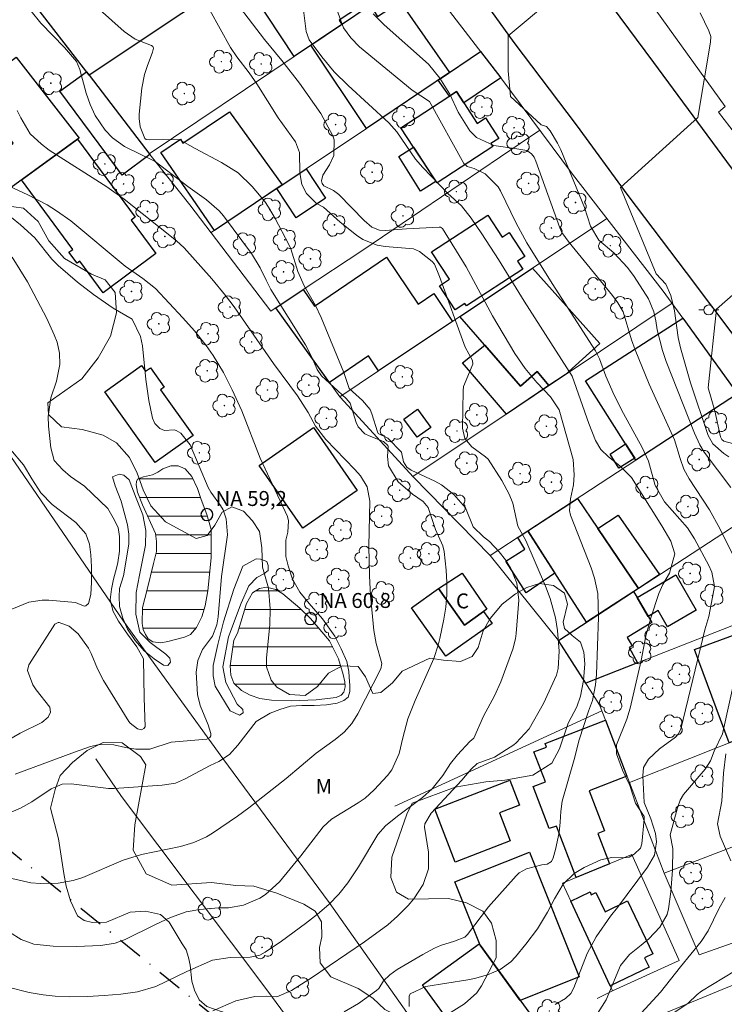
# Model space of a CAD drawing. Units: metres. Extents: x 289378 to 289894, y 1671025 to 1671589.
# Drawn here: x 289423 to 289494, y 1671307 to 1671406 of the extents above; entities that cross this region are included whole.
import ezdxf

# ---------------------------------------------------------------- set-up
doc = ezdxf.new("R2010")
doc.units = ezdxf.units.M
doc.header["$MEASUREMENT"] = 0
doc.linetypes.add('MUNICIPAL', pattern=[0.5, 0.25, -0.125, 0, -0.125])
for name, color, linetype, lineweight, true_color in [('Arvores_Isoladas', 7, 'Continuous', 18, 0x00ff33), ('Curvas_Intermediarias', 7, 'Continuous', 9, 0x783c14), ('Curvas_Mestras', 7, 'Continuous', 20, 0x783c14), ('Topon_Vegetacao', 7, 'Continuous', 9, 0x00ff33), ('Vegetacao', 7, 'Orla8', 9, 0x00ff33)]:
    doc.layers.add(name, color=color, linetype=linetype, lineweight=lineweight, true_color=true_color)
for name, color, linetype, lineweight in [('Barragem', 252, 'Continuous', 18), ('Edificacoes', 7, 'Continuous', 30), ('Limite_Municipal', 7, 'MUNICIPAL', 30), ('Muro_Grade', 8, 'Continuous', 20), ('Pavimentacao_Asfaltica_Mfio', 10, 'Continuous', 30), ('Poste', 7, 'Continuous', 9), ('Pto_Nivel_Agua', 5, 'Continuous', 9), ('Represas', 5, 'Continuous', 18), ('Topon_Fundacao_Const_Ruinas', 7, 'Continuous', 9), ('Topon_Pto_Nivel_Agua', 5, 'Continuous', 9)]:
    doc.layers.add(name, color=color, linetype=linetype, lineweight=lineweight)
doc.styles.add('Arial', font='arial.ttf', dxfattribs={"height": 1.5})
doc.styles.get("Standard").update_dxf_attribs({"font": 'arial.ttf'})
doc.linetypes.add('Orla8', pattern='A,6,-0.5,["V",Standard,S=1,R=0,X=-0.5,Y=-1],-0.5,6,-0.5,["V",Standard,S=1,R=0,X=-0.5,Y=-1],-0.5', length=14)

# ---------------------------------------------------------------- blocks, each defined once
blk = doc.blocks.new('CotasNa')
at = {"layer": 'Pto_Nivel_Agua', "lineweight": -3}
blk.add_lwpolyline([(0, 0.6, 1), (0, -0.6, 1)], format="xyb", close=True, dxfattribs=at)
blk = doc.blocks.new('Arvore')
at = {"layer": 'Arvores_Isoladas'}
blk.add_lwpolyline([(-0.718, 0.493, 0.872324), (-0.722, -0.551, 0.862983), (0.284, -0.827, 0.900105), (0.89, 0.029, 0.863155), (0.262, 0.861, 0.882486)], format="xyb", close=True, dxfattribs=at)
blk.add_circle((0, 0), 0.0286, dxfattribs=at)
blk = doc.blocks.new('Poste')
at = {"layer": 'Poste'}
for points in [[(-0.5, 0), (-1, 0)], [(0.5, 0), (1, 0)]]:
    blk.add_lwpolyline(points, dxfattribs=at)
blk.add_lwpolyline([(0, 0.5, 1), (0, -0.5, 1)], format="xyb", close=True, dxfattribs=at)

msp = doc.modelspace()

# ---------------------------------------------------------------- hatches: boundary and pattern name
at = {"layer": 'Represas'}
h = msp.add_hatch(dxfattribs=at)
h.set_pattern_fill('LINE', color=256, scale=15, style=0)
h.paths.add_polyline_path([(289441.095, 1671357.932), (289441.677, 1671356.409), (289442.106, 1671354.933), (289442.093, 1671352.059), (289441.766, 1671348.775), (289441.485, 1671347.267), (289441.172, 1671346.152), (289440.639, 1671345.067), (289440.027, 1671344.36), (289439.43, 1671344.108), (289437.75, 1671343.666), (289437.059, 1671343.556), (289436.258, 1671343.634), (289435.786, 1671343.947), (289435.503, 1671344.371), (289435.267, 1671344.889), (289435.188, 1671345.486), (289435.218, 1671347.073), (289435.687, 1671348.895), (289436.329, 1671351.503), (289436.626, 1671352.697), (289436.625, 1671353.718), (289436.514, 1671354.519), (289435.205, 1671357.393), (289434.701, 1671358.68), (289434.59, 1671359.387), (289434.621, 1671359.748), (289434.716, 1671359.968), (289434.935, 1671360.079), (289435.297, 1671360.205), (289436.207, 1671360.41), (289436.757, 1671360.677), (289437.244, 1671361.023), (289438.06, 1671361.291), (289438.798, 1671361.292), (289439.49, 1671360.994), (289440.166, 1671360.225), (289440.717, 1671359.032)])
h = msp.add_hatch(dxfattribs=at)
h.set_pattern_fill('LINE', color=256, scale=15, style=0)
h.paths.add_polyline_path([(289454.87, 1671341.933), (289455.358, 1671340.362), (289455.5, 1671339.608), (289455.532, 1671339.121), (289455.423, 1671338.587), (289455.14, 1671338.273), (289454.638, 1671338.052), (289452.643, 1671337.831), (289450.114, 1671337.703), (289448.151, 1671337.795), (289446.988, 1671337.935), (289446.03, 1671338.28), (289445.15, 1671338.766), (289444.364, 1671339.504), (289444.08, 1671340.289), (289444.016, 1671341.231), (289444.375, 1671343.808), (289444.752, 1671344.515), (289445.66, 1671347.5), (289446.24, 1671348.553), (289446.946, 1671348.994), (289447.638, 1671349.12), (289448.58, 1671348.901), (289449.303, 1671348.462), (289450.982, 1671347.034), (289452.073, 1671345.973), (289453.988, 1671343.754)])

# ---------------------------------------------------------------- linework, layer by layer
at = {"layer": 'Barragem', "flags": 128}
for points in [[(289434.572, 1671348.58), (289434.543, 1671346.412), (289434.953, 1671344.622), (289435.991, 1671343.586), (289437.562, 1671342.394), (289437.971, 1671341.986), (289438.034, 1671341.609), (289437.752, 1671341.263), (289437.312, 1671341.294), (289436.369, 1671341.922), (289435.363, 1671342.737), (289434.482, 1671343.773), (289433.696, 1671344.904), (289433.255, 1671346.003), (289432.908, 1671347.196), (289432.876, 1671348.202), (289432.907, 1671348.987), (289433.314, 1671350.275), (289433.845, 1671353.449), (289433.844, 1671354.454), (289433.718, 1671355.396), (289433.087, 1671357.752), (289432.457, 1671359.291), (289432.205, 1671360.202), (289432.865, 1671360.485), (289433.336, 1671360.36), (289433.871, 1671359.889), (289434.563, 1671358.068), (289435.256, 1671356.372), (289435.54, 1671354.801), (289435.51, 1671353.356), (289434.916, 1671350.34)], [(289445.107, 1671347.534), (289443.853, 1671344.14), (289443.259, 1671341.124), (289443.575, 1671339.553), (289444.708, 1671337.387), (289445.274, 1671336.853), (289445.306, 1671336.508), (289444.96, 1671336.287), (289444.017, 1671336.726), (289442.507, 1671339.175), (289442.286, 1671340.212), (289442.317, 1671341.28), (289442.755, 1671343.385), (289443.349, 1671345.648), (289444.383, 1671348.916), (289445.279, 1671351.223), (289446.611, 1671351.965), (289447.051, 1671351.934), (289447.679, 1671351.715), (289447.837, 1671351.307), (289447.837, 1671350.804), (289447.397, 1671350.458), (289446.675, 1671350.112), (289445.891, 1671349.263)]]:
    msp.add_lwpolyline(points, close=True, dxfattribs=at)
at = {"layer": 'Curvas_Intermediarias', "flags": 128}
for points, elevation in [([(289421.718, 1671308.969), (289423.85, 1671308.447), (289425.261, 1671308.199), (289426.443, 1671308.066), (289427.887, 1671307.994), (289429.707, 1671308.037), (289431.377, 1671308.122), (289433.043, 1671308.28), (289434.699, 1671308.51), (289436.553, 1671309.029), (289439.676, 1671310.543), (289442.234, 1671311.671), (289444.015, 1671311.948), (289446.023, 1671311.971), (289446.996, 1671312.195), (289447.525, 1671312.492), (289449.145, 1671313.606), (289451.575, 1671315.363), (289452.785, 1671316.3), (289453.894, 1671317.256), (289454.908, 1671318.312), (289455.823, 1671319.456), (289456.871, 1671321.065), (289458.825, 1671324.283), (289459.583, 1671325.165), (289460.791, 1671326.155), (289463.321, 1671328.012), (289464.284, 1671328.867), (289465.361, 1671330.237), (289466.125, 1671331.413), (289466.801, 1671332.299), (289468.057, 1671333.648), (289468.439, 1671333.974), (289469.414, 1671336.168), (289470.524, 1671338.215), (289471.164, 1671339.625), (289472.382, 1671342.911), (289472.637, 1671343.94), (289472.712, 1671344.465), (289472.971, 1671347.818), (289472.758, 1671349.523), (289472.162, 1671350.994), (289471.637, 1671351.879), (289471.004, 1671352.69), (289470.024, 1671353.701), (289469.433, 1671354.167), (289468.375, 1671355.182), (289467.609, 1671357.075), (289466.436, 1671358.435), (289465.221, 1671359.384), (289464.538, 1671359.762), (289462.168, 1671360.879), (289461.721, 1671361.189), (289461.41, 1671361.697), (289461.203, 1671362.677), (289459.815, 1671364.094), (289458.871, 1671364.54), (289458.777, 1671364.705), (289458.238, 1671366.522), (289458.044, 1671366.96), (289457.29, 1671367.875), (289455.964, 1671369.057), (289455.4, 1671370.679), (289453.128, 1671376.204), (289452.572, 1671377.413), (289451.435, 1671379.371), (289450.789, 1671380.828), (289450.081, 1671383.082), (289449.886, 1671383.531), (289448.514, 1671386.144), (289447.854, 1671387.287), (289447.484, 1671387.832), (289446.207, 1671389.349), (289444.794, 1671390.705), (289443.153, 1671391.774), (289440.5, 1671393.168), (289438.891, 1671394.074), (289435.889, 1671394.033), (289435.583, 1671394.083), (289435.458, 1671394.16), (289434.99, 1671395.341), (289434.871, 1671396.17), (289434.88, 1671396.595), (289435.133, 1671399.225), (289435.427, 1671400.585), (289435.689, 1671401.407), (289436.228, 1671402.826), (289436.303, 1671403.226), (289436.249, 1671403.395), (289436.106, 1671403.5), (289434.466, 1671404.134), (289433.371, 1671404.919), (289428.133, 1671409.627)], 64), ([(289455.459, 1671306.504), (289456.888, 1671307.331), (289458.688, 1671308.631), (289458.93, 1671308.85), (289459.389, 1671309.606), (289460.044, 1671310.217), (289460.773, 1671310.736), (289463.341, 1671312.268), (289464.508, 1671312.898), (289465.117, 1671313.159), (289466.499, 1671313.576), (289467.556, 1671314.007), (289467.829, 1671314.265), (289469.935, 1671317.051), (289472.715, 1671320.16), (289473.016, 1671320.448), (289473.733, 1671320.869), (289475.273, 1671321.258), (289475.822, 1671321.334), (289476.233, 1671321.58), (289476.408, 1671321.963), (289476.642, 1671322.801), (289477.003, 1671324.485), (289477.123, 1671325.537), (289477.17, 1671326.597), (289477.325, 1671327.64), (289478.521, 1671331.819), (289479.017, 1671333.807), (289479.96, 1671336.683), (289480.371, 1671337.765), (289480.649, 1671339.324), (289480.758, 1671340.375), (289480.959, 1671346.114), (289480.885, 1671348.495), (289480.575, 1671350.033), (289480.217, 1671351.055), (289478.155, 1671356.346), (289478.064, 1671356.808), (289478.147, 1671357.99), (289478.445, 1671359.415), (289478.523, 1671360.417), (289478.409, 1671361.927), (289477.007, 1671366.933), (289476.145, 1671368.238), (289474.791, 1671369.686), (289473.617, 1671371.089), (289472.58, 1671372.598), (289470.319, 1671376.354), (289467.677, 1671381.283), (289465.324, 1671385.125), (289465.095, 1671385.255), (289464.963, 1671385.267), (289461.688, 1671385.103), (289459.576, 1671384.942), (289458.978, 1671384.953), (289458.206, 1671385.26), (289457.436, 1671385.928), (289454.921, 1671388.551), (289454.377, 1671388.952), (289453.402, 1671389.432), (289453.237, 1671389.65), (289453.168, 1671389.915), (289453.293, 1671390.472), (289453.974, 1671391.533), (289454.422, 1671392.456), (289454.459, 1671394.044), (289454.302, 1671394.439), (289453.09, 1671396.662), (289450.96, 1671399.721), (289449.201, 1671401.991), (289447.466, 1671404.114), (289443.42, 1671409.439)], 66), ([(289421.863, 1671314.49), (289423.037, 1671313.744), (289424.321, 1671313.293), (289426.238, 1671313.091), (289428.545, 1671313.049), (289431.028, 1671313.166), (289432.459, 1671313.397), (289433.484, 1671313.753), (289436.519, 1671315.258), (289438.035, 1671315.954), (289439.588, 1671316.526), (289440.948, 1671316.782), (289442.843, 1671316.924), (289443.851, 1671316.947), (289445.332, 1671317.199), (289446.981, 1671317.903), (289447.555, 1671318.288), (289448.954, 1671319.542), (289451.099, 1671322.169), (289453.325, 1671325.082), (289454.189, 1671325.843), (289456.863, 1671327.462), (289457.536, 1671327.948), (289458.463, 1671328.774), (289459.779, 1671330.222), (289460.22, 1671330.788), (289460.959, 1671332.418), (289461.323, 1671333.997), (289461.847, 1671335.903), (289462.554, 1671337.748), (289464.441, 1671341.978), (289464.881, 1671343.307), (289465.047, 1671343.989), (289465.442, 1671345.908), (289465.636, 1671347.132), (289465.753, 1671348.359), (289465.757, 1671349.592), (289465.684, 1671350.829), (289465.487, 1671352.706), (289465.359, 1671353.286), (289464.599, 1671354.916), (289463.882, 1671357.121), (289463.357, 1671357.727), (289462.307, 1671358.474), (289460.871, 1671359.688), (289459.907, 1671361.318), (289459.804, 1671362.254), (289459.85, 1671363.287), (289459.819, 1671363.362), (289459.406, 1671363.734), (289457.966, 1671364.303), (289457.533, 1671364.529), (289456.861, 1671365.228), (289456.663, 1671365.673), (289456.045, 1671367.595), (289455.651, 1671368.055), (289453.167, 1671370.353), (289452.742, 1671370.969), (289452.159, 1671372.296), (289451.557, 1671373.467), (289448.1, 1671379.025), (289447.605, 1671379.934), (289447.026, 1671381.181), (289446.164, 1671382.625), (289443.33, 1671386.398), (289442.893, 1671386.909), (289441.631, 1671388.01), (289439.771, 1671389.332), (289436.481, 1671391.872), (289433.399, 1671393.355), (289432.207, 1671394.241), (289431.472, 1671395.007), (289430.462, 1671396.487), (289429.972, 1671397.586), (289429.573, 1671398.724), (289428.912, 1671401.08), (289428.583, 1671401.89), (289427.372, 1671403.301), (289425.018, 1671405.73), (289424.034, 1671406.963)], 63), ([(289461.98, 1671307.034), (289461.959, 1671308.078), (289462.068, 1671308.293), (289463.638, 1671309.028), (289467.853, 1671309.71), (289468.524, 1671309.839), (289469.838, 1671310.204), (289471.086, 1671310.738), (289472.158, 1671311.526), (289472.625, 1671312.014), (289473.674, 1671313.288), (289474.831, 1671314.842), (289475.832, 1671316.502), (289476.558, 1671317.843), (289477.432, 1671319.311), (289478.516, 1671320.395), (289479.512, 1671320.98), (289481.187, 1671321.74), (289482.298, 1671321.987), (289483.485, 1671321.959), (289484.053, 1671322.036), (289484.552, 1671322.318), (289485.183, 1671322.92), (289485.321, 1671323.378), (289485.56, 1671325.83), (289485.529, 1671326.099), (289484.691, 1671327.457), (289484.102, 1671329.219), (289483.378, 1671330.742), (289482.786, 1671332.392), (289482.777, 1671333.314), (289483.814, 1671335.871), (289484.133, 1671336.967), (289485.255, 1671341.752), (289485.727, 1671344.234), (289486.208, 1671346.063), (289487.005, 1671348.496), (289487.421, 1671349.397), (289488.08, 1671350.547), (289488.606, 1671352.465), (289488.215, 1671353.746), (289487.334, 1671355.274), (289484.267, 1671360.143), (289483.101, 1671361.31), (289481.971, 1671362.206), (289481.194, 1671362.941), (289480.65, 1671363.856), (289479.999, 1671365.567), (289478.328, 1671370.295), (289473.49, 1671377.834), (289470.945, 1671382.02), (289469.273, 1671384.603), (289468.185, 1671386.162), (289467.227, 1671387.393), (289465.85, 1671388.631), (289463.34, 1671391.248), (289462.59, 1671392.1), (289460.715, 1671394.821), (289459.93, 1671395.747), (289455.831, 1671399.499), (289454.454, 1671400.869), (289453.213, 1671402.362), (289451.95, 1671404.073), (289451.635, 1671404.924), (289451.326, 1671407.313)], 67), ([(289476.617, 1671307.218), (289477.662, 1671307.828), (289478.195, 1671308.327), (289478.475, 1671308.899), (289479.819, 1671312.341), (289480.725, 1671314.027), (289482.169, 1671316.096), (289482.862, 1671316.959), (289485.887, 1671321.018), (289486.586, 1671322.222), (289486.798, 1671323.564), (289486.69, 1671324.407), (289486.22, 1671325.866), (289485.561, 1671327.497), (289485.42, 1671330.174), (289485.488, 1671331.037), (289485.981, 1671331.854), (289487.085, 1671332.902), (289488.673, 1671334.085), (289488.966, 1671334.38), (289489.208, 1671334.865), (289491.634, 1671344.858), (289492.02, 1671346.178), (289492.551, 1671348.824), (289492.593, 1671349.189), (289492.331, 1671350.618), (289492.035, 1671351.301), (289490.598, 1671353.966), (289489.886, 1671355.093), (289487.575, 1671357.679), (289486.662, 1671359.345), (289485.985, 1671361.792), (289485.343, 1671363.134), (289483.459, 1671366.562), (289482.522, 1671368.408), (289481.714, 1671370.313), (289481.048, 1671372.042), (289480.677, 1671372.84), (289476.308, 1671379.613), (289473.785, 1671383.703), (289472.699, 1671385.677), (289471.135, 1671388.899), (289470.887, 1671389.328), (289469.578, 1671390.633), (289468.484, 1671391.142), (289467.793, 1671391.355), (289467.459, 1671391.648), (289463.994, 1671397.89), (289462.278, 1671399.015), (289456.997, 1671403.353), (289456.117, 1671404.26), (289455.372, 1671405.274), (289454.724, 1671407.128)], 68), ([(289494.855, 1671351.58), (289493.126, 1671355.006), (289492.087, 1671356.885), (289490.06, 1671360.005), (289489.539, 1671360.962), (289489.162, 1671362.057), (289488.604, 1671363.927), (289486.039, 1671369.504), (289484.628, 1671372.965), (289484.267, 1671373.956), (289483.434, 1671376.761), (289482.915, 1671377.676), (289482.361, 1671378.419), (289478.011, 1671383.735), (289477.276, 1671384.724), (289477.074, 1671385.185), (289474.667, 1671391.907), (289474.494, 1671392.279), (289474.257, 1671392.614), (289473.772, 1671392.947), (289472.785, 1671393.133), (289470.451, 1671393.448), (289468.725, 1671394.254), (289468.057, 1671394.925), (289466.897, 1671396.818), (289466.04, 1671398.617), (289465.044, 1671400.227), (289463.894, 1671401.614), (289459.473, 1671405.569), (289458.358, 1671406.666)], 69), ([(289494.051, 1671362.208), (289493.554, 1671362.549), (289492.435, 1671363.5), (289491.975, 1671364.345), (289490.2, 1671369.631), (289489.186, 1671373.147), (289488.949, 1671374.195), (289488.601, 1671376.861), (289488.228, 1671378.391), (289487.722, 1671379.539), (289486.762, 1671380.586), (289483.173, 1671389.232), (289490.915, 1671396.27), (289492.185, 1671403.826), (289492.231, 1671404.414), (289492.036, 1671404.988), (289491.161, 1671406.789)], 71), ([(289422.094, 1671319.877), (289423.997, 1671319.454), (289424.968, 1671319.38), (289426.739, 1671319.398), (289428.271, 1671319.677), (289429.235, 1671319.998), (289433.28, 1671321.737), (289435.102, 1671322.288), (289439.01, 1671323.098), (289440.361, 1671323.489), (289441.626, 1671324.069), (289442.225, 1671324.433), (289444.74, 1671326.149), (289445.877, 1671326.985), (289449.635, 1671329.937), (289452.623, 1671332.451), (289454.552, 1671333.825), (289455.437, 1671334.583), (289456.211, 1671335.44), (289456.824, 1671336.419), (289459.129, 1671340.927), (289459.228, 1671341.456), (289458.659, 1671343.475), (289458.407, 1671344.772), (289458.103, 1671348.28), (289457.977, 1671350.269), (289457.911, 1671353.26), (289458.015, 1671357.763), (289457.766, 1671359.211), (289457.097, 1671360.307), (289456.521, 1671360.948), (289453.592, 1671363.942), (289452.567, 1671365.288), (289451.833, 1671366.66), (289450.752, 1671368.329), (289448.346, 1671371.584), (289444.4, 1671377.259), (289443.534, 1671378.416), (289442.162, 1671380.095), (289439.392, 1671383.188), (289438.621, 1671383.901), (289433.368, 1671388.062), (289431.625, 1671389.303), (289425.854, 1671393.008), (289425.082, 1671393.607), (289423.95, 1671394.651), (289422.997, 1671396.246), (289422.621, 1671396.976)], 62), ([(289421.817, 1671326.426), (289422.979, 1671326.94), (289424.098, 1671327.574), (289426.064, 1671328.897), (289427.154, 1671329.351), (289428.063, 1671329.385), (289431.81, 1671328.924), (289432.383, 1671328.924), (289437.191, 1671329.245), (289438.534, 1671329.461), (289439.419, 1671329.844), (289442.017, 1671331.219), (289442.885, 1671331.632), (289443.928, 1671332.344), (289444.791, 1671333.265), (289446.609, 1671335.633), (289448.022, 1671336.482), (289448.995, 1671336.86), (289450.063, 1671337.175), (289451.194, 1671337.239), (289452.451, 1671337.24), (289453.66, 1671337.32), (289454.728, 1671337.494), (289455.403, 1671337.761), (289455.843, 1671338.092), (289456.015, 1671338.642), (289456.015, 1671339.254), (289455.935, 1671340.087), (289455.919, 1671340.652), (289455.698, 1671341.673), (289455.147, 1671342.929), (289454.502, 1671344.201), (289453.275, 1671345.959), (289451.923, 1671347.481), (289450.995, 1671348.627), (289450.255, 1671349.915), (289449.814, 1671351.265), (289449.594, 1671352.207), (289449.592, 1671353.835), (289449.801, 1671354.636), (289449.876, 1671355.771), (289449.762, 1671356.211), (289447.01, 1671362.085), (289445.164, 1671366.829), (289444.221, 1671368.921), (289443.33, 1671370.682), (289442.318, 1671372.375), (289441.602, 1671373.394), (289440.431, 1671374.851), (289439.248, 1671376.178), (289436.512, 1671379.101), (289435.24, 1671380.097), (289433.483, 1671381.364), (289428.014, 1671385.888), (289426.589, 1671386.92), (289425.632, 1671387.51), (289423.652, 1671388.536), (289421.542, 1671389.529)], 61), ([(289494.904, 1671363.404), (289493.529, 1671363.77), (289493.329, 1671363.95), (289493.213, 1671364.203), (289492.626, 1671366.817), (289491.972, 1671369.154), (289492.792, 1671377.032), (289500.534, 1671383.836)], 72), ([(289421.047, 1671333.374), (289422.93, 1671334.479), (289425.123, 1671335.531), (289425.757, 1671336.078), (289425.969, 1671336.588), (289425.903, 1671337.086), (289424.549, 1671338.814), (289424.21, 1671339.32), (289423.689, 1671340.764), (289423.806, 1671341.321), (289423.875, 1671341.447), (289426.409, 1671345.41), (289426.746, 1671345.569), (289426.838, 1671345.573), (289427.85, 1671345.223), (289428.766, 1671344.444), (289429.81, 1671343.001), (289430.074, 1671342.468), (289430.699, 1671340.921), (289431.283, 1671339.753), (289433.836, 1671335.638), (289433.966, 1671335.462), (289434.7, 1671334.906), (289435.098, 1671334.814), (289435.362, 1671334.939), (289435.488, 1671335.101), (289435.376, 1671338.033), (289435.301, 1671341.943), (289434.63, 1671343.14), (289433.718, 1671344.395), (289432.79, 1671345.698), (289432.255, 1671346.687), (289431.956, 1671347.85), (289432.112, 1671348.934), (289432.299, 1671349.923), (289432.612, 1671351.039), (289432.753, 1671351.604), (289432.894, 1671352.736), (289432.908, 1671354.228), (289432.766, 1671355.123), (289432.262, 1671356.081), (289431.743, 1671357.023), (289429.405, 1671359.28), (289427.997, 1671360.23), (289427.209, 1671360.893), (289426.349, 1671361.841), (289426.02, 1671363.125), (289425.793, 1671365.303), (289425.762, 1671366.265), (289426.01, 1671368.147), (289426.574, 1671369.813), (289426.93, 1671371.472), (289426.891, 1671372.611), (289426.643, 1671373.717), (289426.357, 1671374.467), (289425.609, 1671376.093), (289423.673, 1671379.781), (289422.119, 1671382.269)], 59), ([(289422.09, 1671346.933), (289423.823, 1671347.626), (289425.142, 1671347.832), (289425.82, 1671347.822), (289428.49, 1671347.589), (289429.349, 1671347.221), (289429.523, 1671347.238), (289429.785, 1671347.501), (289430.027, 1671348.385), (289430.088, 1671349.617), (289430.09, 1671351.157), (289430.014, 1671352.38), (289429.883, 1671353.455), (289429.517, 1671354.49), (289428.524, 1671355.61), (289426.161, 1671357.441), (289425.006, 1671358.604), (289424.107, 1671359.997), (289423.277, 1671361.395), (289423.076, 1671361.651), (289421.253, 1671363.777)], 58), ([(289480.702, 1671306.053), (289481.746, 1671307.697), (289483.16, 1671311.149), (289484.063, 1671312.25), (289485.252, 1671313.176), (289486.008, 1671313.836), (289487.117, 1671314.987), (289487.849, 1671316.265), (289487.996, 1671316.842), (289488.218, 1671318.538), (289488.378, 1671320.725), (289488.418, 1671322.888), (289488.159, 1671324.282), (289488.901, 1671326.962), (289489.171, 1671327.739), (289489.497, 1671328.33), (289491.678, 1671330.852), (289492.185, 1671331.698), (289492.572, 1671332.672), (289493.395, 1671334.404), (289496.076, 1671346.534)], 69), ([(289487.17, 1671305.538), (289489.937, 1671307.331), (289490.853, 1671308.246), (289491.304, 1671308.565), (289494.597, 1671310.574)], 71)]:
    msp.add_lwpolyline(points, dxfattribs=dict(at, elevation=elevation))
at = {"layer": 'Curvas_Mestras', "flags": 128}
for points, elevation in [([(289480.592, 1671411.755), (289471.911, 1671404.482), (289471.911, 1671400.963), (289472.146, 1671398.382), (289475.199, 1671395.537), (289475.73, 1671395.375), (289476.121, 1671394.95), (289476.858, 1671393.698), (289477.178, 1671393.013), (289479.544, 1671387.23), (289480.149, 1671385.36), (289481.001, 1671383.966), (289482.496, 1671382.677), (289483.887, 1671381.224), (289484.547, 1671380.326), (289485.98, 1671378.069), (289486.529, 1671376.77), (289486.726, 1671375.853), (289486.846, 1671374.946), (289487.372, 1671372.893), (289487.764, 1671371.786), (289490.604, 1671364.578), (289491.145, 1671363.423), (289491.576, 1671362.687), (289494.25, 1671359.118)], 70), ([(289442.26, 1671306.583), (289444.563, 1671307.595), (289446.477, 1671308.049), (289447.69, 1671308.068), (289448.7, 1671308.014), (289450.174, 1671308.652), (289452.172, 1671309.909), (289457.486, 1671313.51), (289459.813, 1671315.218), (289460.799, 1671316.091), (289461.88, 1671317.176), (289462.431, 1671317.832), (289463.36, 1671319.275), (289463.896, 1671320.848), (289463.895, 1671322.511), (289463.492, 1671325.019), (289463.525, 1671325.369), (289464.185, 1671326.435), (289467.262, 1671329.743), (289468.184, 1671330.866), (289468.787, 1671331.421), (289470.521, 1671332.064), (289472.465, 1671333.314), (289472.709, 1671333.487), (289474.016, 1671334.921), (289475.453, 1671337.447), (289476.738, 1671340.286), (289476.928, 1671340.956), (289477.03, 1671342.696), (289476.848, 1671344.779), (289476.64, 1671346.054), (289476.12, 1671347.981), (289475.647, 1671349.215), (289473.666, 1671353.819), (289472.864, 1671355.267), (289472.353, 1671357.561), (289472.003, 1671358.459), (289471.277, 1671359.825), (289469.877, 1671361.98), (289469.634, 1671362.225), (289468.247, 1671363.22), (289467.55, 1671364.044), (289467.312, 1671365.096), (289467.377, 1671368.82), (289467.432, 1671369.28), (289468.364, 1671371.516), (289468.337, 1671371.883), (289467.595, 1671373.225), (289465.021, 1671380.311), (289464.497, 1671381.539), (289464.261, 1671381.827), (289463.02, 1671382.825), (289462.388, 1671383.093), (289459.543, 1671383.342), (289458.766, 1671383.473), (289457.33, 1671384.035), (289456.671, 1671384.467), (289455.036, 1671385.764), (289453.366, 1671387.273), (289452.678, 1671387.639), (289451.667, 1671388.633), (289451.184, 1671389.563), (289450.983, 1671390.727), (289450.97, 1671392.775), (289450.569, 1671393.834), (289448.839, 1671396.238), (289446.667, 1671399.662), (289445.9, 1671400.761), (289444.68, 1671402.362), (289444.056, 1671403.292), (289441.961, 1671407.035)], 65), ([(289422.441, 1671330.366), (289428.381, 1671332.559), (289429.902, 1671333.083), (289430.876, 1671333.335), (289432.33, 1671333.298), (289433.508, 1671333.033), (289434.538, 1671332.867), (289435.962, 1671332.861), (289438.088, 1671333.584), (289441.671, 1671333.874), (289441.972, 1671334.037), (289442.082, 1671334.218), (289442.079, 1671334.43), (289441.799, 1671335.323), (289440.987, 1671337.255), (289440.72, 1671338.34), (289440.604, 1671340.594), (289440.75, 1671341.769), (289441.224, 1671342.862), (289442.221, 1671344.217), (289442.676, 1671345.36), (289442.801, 1671346.133), (289443.138, 1671350.196), (289443.725, 1671354.371), (289443.603, 1671355.977), (289443.295, 1671356.887), (289443.042, 1671357.316), (289442.057, 1671358.674), (289441.786, 1671359.147), (289439.999, 1671363.413), (289439.044, 1671364.593), (289438.604, 1671364.856), (289438.375, 1671364.925), (289437.407, 1671364.863), (289436.964, 1671365.055), (289436.466, 1671365.555), (289436.222, 1671366.106), (289435.849, 1671367.85), (289435.56, 1671369.96), (289435.21, 1671373.365), (289435.028, 1671374.301), (289434.176, 1671376.018), (289432.279, 1671377.121), (289430.285, 1671378.495), (289428.676, 1671379.742), (289426.736, 1671381.427), (289426.103, 1671382.048), (289424.405, 1671384.212), (289422.958, 1671385.513), (289422.055, 1671386.237)], 60), ([(289493.732, 1671332.405), (289493.489, 1671330.47), (289493.335, 1671327.661), (289492.896, 1671325.382), (289493.176, 1671324.132), (289494.225, 1671321.669)], 70), ([(289493.656, 1671317.966), (289493.044, 1671316.853), (289491.98, 1671314.645), (289491.263, 1671313.557), (289489.194, 1671311.025), (289487.185, 1671308.465), (289484.864, 1671305.952)], 70)]:
    msp.add_lwpolyline(points, dxfattribs=dict(at, elevation=elevation))
at = {"layer": 'Edificacoes', "flags": 128}
for points in [[(289440.363, 1671412.961), (289443.132, 1671409.384), (289439.146, 1671406.719), (289429.854, 1671400.508), (289423.816, 1671408.38), (289429.63, 1671412.716), (289428.861, 1671413.736), (289431.393, 1671415.6), (289432.186, 1671414.545), (289436.65, 1671417.748)], [(289455.195, 1671405.622), (289450.416, 1671402.405), (289445.009, 1671410.638), (289453.844, 1671416.544), (289458.938, 1671408.678), (289454.949, 1671406.033)], [(289466.005, 1671400.783), (289457.673, 1671395.185), (289452.115, 1671403.549), (289458.038, 1671407.536), (289458.804, 1671406.419), (289461.063, 1671407.898)], [(289471.158, 1671400.243), (289467.446, 1671397.758), (289466.715, 1671398.877), (289466.028, 1671398.429), (289464.893, 1671400.037), (289469.136, 1671402.887)], [(289428.697, 1671394.091), (289422.028, 1671389.249), (289420.053, 1671391.928), (289422.245, 1671393.703), (289418.255, 1671399.185), (289422.536, 1671402.331), (289428.864, 1671394.212)], [(289429.854, 1671400.508), (289435.944, 1671392.569), (289433.164, 1671390.483), (289426.921, 1671398.935), (289429.588, 1671400.854)], [(289467.446, 1671397.758), (289468.8, 1671395.683), (289469.633, 1671396.227), (289470.971, 1671394.177), (289470.168, 1671393.652), (289470.361, 1671393.356), (289464.763, 1671389.702), (289462.406, 1671393.313), (289461.147, 1671395.243), (289466.715, 1671398.877)], [(289449.221, 1671389.506), (289442.427, 1671384.941), (289437.061, 1671392.775), (289439.015, 1671394.091), (289439.261, 1671393.711), (289443.957, 1671396.855)], [(289423.068, 1671390.005), (289428.697, 1671394.091), (289434.485, 1671386.254), (289434.079, 1671385.954), (289436.552, 1671382.606), (289431.249, 1671378.689), (289428.919, 1671381.845), (289428.654, 1671381.649), (289427.836, 1671382.758), (289428.214, 1671383.037)], [(289464.657, 1671389.865), (289463.111, 1671388.875), (289460.916, 1671392.352), (289462.406, 1671393.313)], [(289448.674, 1671389.139), (289451.624, 1671391.121), (289453.57, 1671388.166), (289450.63, 1671386.187)], [(289469.867, 1671386.485), (289471.312, 1671384.274), (289471.99, 1671384.717), (289473.556, 1671382.322), (289472.829, 1671381.847), (289473.359, 1671381.034), (289467.729, 1671377.353), (289467.558, 1671377.6), (289466.591, 1671376.968), (289465.021, 1671379.385), (289466.012, 1671380.033), (289464.212, 1671382.787)], [(289466.323, 1671375.807), (289458.89, 1671370.838), (289457.9, 1671372.342), (289453.976, 1671369.685), (289448.605, 1671377.179), (289451.347, 1671379.004), (289452.482, 1671377.329), (289459.701, 1671382.247), (289462.885, 1671377.545), (289464.435, 1671378.595)], [(289477.626, 1671370.456), (289475.982, 1671369.356), (289474.821, 1671370.777), (289473.147, 1671369.307), (289467.052, 1671376.294), (289474.341, 1671381.167), (289481.103, 1671373.604)], [(289494.907, 1671368.548), (289484.717, 1671361.875), (289483.675, 1671363.512), (289479.652, 1671369.834), (289489.416, 1671376.143)], [(289475.982, 1671369.356), (289471.721, 1671366.505), (289467.335, 1671371.639), (289469.559, 1671373.42), (289473.147, 1671369.307), (289474.821, 1671370.777)], [(289435.116, 1671371.368), (289435.522, 1671370.801), (289436.005, 1671371.147), (289437.394, 1671369.206), (289437.005, 1671368.929), (289440.282, 1671364.348), (289436.494, 1671361.638), (289431.422, 1671368.726)], [(289464.148, 1671365.17), (289462.775, 1671364.184), (289461.444, 1671366.003), (289462.816, 1671366.989)], [(289456.765, 1671358.838), (289451.306, 1671355.034), (289446.913, 1671361.348), (289452.373, 1671365.152)], [(289484.596, 1671362.065), (289483.014, 1671361.059), (289482.13, 1671362.47), (289483.675, 1671363.512)], [(289480.891, 1671355.014), (289484.968, 1671349.002), (289482.433, 1671347.349), (289479.751, 1671345.6), (289473.865, 1671354.768), (289478.846, 1671358.03)], [(289487.093, 1671350.388), (289484.968, 1671349.002), (289480.891, 1671355.014), (289482.946, 1671356.342)], [(289476.591, 1671350.523), (289473.707, 1671348.567), (289471.67, 1671351.729), (289473.574, 1671352.954), (289472.858, 1671354.108), (289473.865, 1671354.768)], [(289469.432, 1671346.681), (289467.512, 1671345.317), (289464.912, 1671348.986), (289467.279, 1671350.527), (289469.752, 1671346.915)], [(289485.957, 1671346.195), (289484.848, 1671348.101), (289488.718, 1671350.351), (289490.766, 1671346.83), (289487.886, 1671345.155), (289486.946, 1671346.77)], [(289469.432, 1671346.681), (289470.287, 1671345.485), (289465.66, 1671342.198), (289462.205, 1671347.063), (289464.912, 1671348.986), (289467.512, 1671345.317)], [(289484.848, 1671348.101), (289486.323, 1671345.574), (289483.836, 1671344.08), (289484.336, 1671343.232), (289484.056, 1671343.07), (289484.86, 1671341.525), (289479.68, 1671339.49), (289476.957, 1671343.777), (289482.433, 1671347.349), (289484.477, 1671348.682)], [(289508.212, 1671339.096), (289496.18, 1671334.324), (289494.078, 1671333.491), (289490.611, 1671342.874), (289503.413, 1671347.605), (289503.268, 1671347.997), (289504.724, 1671348.535)], [(289483.821, 1671330.147), (289480.022, 1671328.684), (289481.57, 1671324.663), (289480.906, 1671324.386), (289482.068, 1671321.369), (289478.721, 1671319.987), (289476.734, 1671325.147), (289476.03, 1671324.905), (289474.405, 1671329.126), (289475.64, 1671329.601), (289474.482, 1671332.608), (289475.738, 1671333.081), (289475.603, 1671333.431), (289481.659, 1671335.763)], [(289472.105, 1671323.653), (289466.592, 1671321.524), (289464.538, 1671326.842), (289472.07, 1671329.751), (289473.04, 1671327.242), (289471.02, 1671326.461)], [(289473.103, 1671307.649), (289469.085, 1671313.196), (289466.548, 1671319.555), (289474.034, 1671322.541), (289479.032, 1671310.014)], [(289482.119, 1671309.118), (289478.184, 1671317.606), (289480.112, 1671318.531), (289480.244, 1671318.254), (289480.706, 1671318.476), (289481.632, 1671316.544), (289483.882, 1671317.624), (289486.429, 1671312.313), (289485.594, 1671311.912), (289486.034, 1671310.996)], [(289469.085, 1671313.196), (289474.51, 1671305.719), (289470.847, 1671303.048), (289468.775, 1671305.888), (289466.735, 1671304.453), (289463.297, 1671309.204), (289469.001, 1671313.311)]]:
    msp.add_lwpolyline(points, close=True, dxfattribs=at)
at = {"layer": 'Limite_Municipal', "ltscale": 10, "flags": 128}
msp.add_lwpolyline([(289394.738, 1671387.226), (289395.291, 1671386.845), (289396.967, 1671385.556), (289398.486, 1671383.858), (289399.756, 1671381.754), (289401.253, 1671378.563), (289402.546, 1671375.735), (289403.477, 1671372.883), (289404.112, 1671371.367), (289404.748, 1671369.149), (289405.248, 1671367.474), (289405.838, 1671365.981), (289407.062, 1671364.443), (289408.715, 1671363.72), (289410.345, 1671363.382), (289412.632, 1671362.297), (289415.532, 1671360.602), (289417.571, 1671358.884), (289418.364, 1671357.685), (289418.821, 1671356.471), (289418.891, 1671354.275), (289418.985, 1671350.155), (289418.988, 1671347.326), (289419.109, 1671342.409), (289419.11, 1671340.938), (289419.089, 1671339.195), (289418.367, 1671336.794), (289416.869, 1671335.086), (289414.969, 1671333.296), (289411.944, 1671330.809), (289459.054, 1671292.506), (289465.741, 1671258.131), (289475.295, 1671221.748), (289447.35, 1671208.799), (289419.607, 1671194.712), (289394.936, 1671182.037)], dxfattribs=at)
at = {"layer": 'Muro_Grade', "flags": 128}
for points in [[(289524.918, 1671434.342), (289526.473, 1671432.235), (289531.214, 1671423.159), (289530.874, 1671422.949), (289535.934, 1671413.944), (289540.873, 1671405.421), (289546.053, 1671396.484), (289543.437, 1671394.91), (289548.297, 1671386.339), (289542.332, 1671382.219), (289530.824, 1671374.267), (289524.294, 1671369.581), (289519.574, 1671366.197), (289517.287, 1671364.555), (289511.588, 1671372.935), (289505.439, 1671380.685), (289499.248, 1671388.723), (289492.989, 1671396.814), (289493.665, 1671397.375), (289482.339, 1671413.165), (289494.016, 1671421.2), (289504.295, 1671428.273), (289514.511, 1671435.303), (289520.932, 1671439.721)], [(289444.781, 1671434.749), (289433.404, 1671427.022), (289422.989, 1671420.156), (289417.539, 1671416.563), (289423.816, 1671408.38), (289429.854, 1671400.508), (289435.944, 1671392.569), (289439.949, 1671387.515), (289448.101, 1671376.844), (289451.347, 1671379.004), (289457.306, 1671382.969), (289475.074, 1671394.992)], [(289444.781, 1671434.749), (289453.646, 1671422.792), (289454.508, 1671423.389), (289457.612, 1671419.156), (289456.797, 1671418.518), (289463.11, 1671410.767), (289471.158, 1671400.243), (289478.371, 1671390.572), (289487.461, 1671378.846), (289489.416, 1671376.143), (289497.661, 1671364.739), (289501.114, 1671359.534), (289507.371, 1671350.1), (289512.908, 1671340.958), (289518.341, 1671332.273), (289517.308, 1671331.904), (289522.245, 1671323.156), (289506.587, 1671317.711), (289491.067, 1671312.219), (289487.54, 1671320.42), (289484.063, 1671329.519), (289496.18, 1671334.324), (289508.212, 1671339.096), (289512.908, 1671340.958)], [(289456.797, 1671418.518), (289445.009, 1671410.638), (289443.132, 1671409.384), (289439.146, 1671406.719), (289429.854, 1671400.508)], [(289463.013, 1671410.886), (289455.195, 1671405.622), (289450.416, 1671402.405), (289435.897, 1671392.63)], [(289442.089, 1671384.714), (289448.674, 1671389.139), (289451.624, 1671391.121), (289457.673, 1671395.185), (289466.005, 1671400.783), (289469.136, 1671402.887)], [(289481.798, 1671386.152), (289474.341, 1671381.167), (289467.052, 1671376.294), (289458.89, 1671370.838), (289455.009, 1671368.244)], [(289470.346, 1671294.243), (289470.201, 1671294.448), (289462.525, 1671305.303), (289453.925, 1671317.458), (289443.257, 1671331.936), (289433.319, 1671345.729), (289409.433, 1671380.57)], [(289448.605, 1671377.179), (289455.009, 1671368.244), (289455.062, 1671368.17), (289462.379, 1671360.194), (289470.092, 1671352.297), (289473.865, 1671354.768), (289484.717, 1671361.875), (289494.907, 1671368.548)], [(289462.346, 1671360.23), (289474.499, 1671368.364), (289477.626, 1671370.456), (289488.342, 1671377.628)], [(289501.114, 1671359.534), (289496.618, 1671356.601), (289484.968, 1671349.002), (289482.433, 1671347.349), (289476.957, 1671343.777), (289481.062, 1671337.315), (289481.659, 1671335.763), (289484.063, 1671329.519)], [(289470.092, 1671352.297), (289476.957, 1671343.777)], [(289479.68, 1671339.49), (289484.86, 1671341.525), (289507.231, 1671350.311)], [(289481.289, 1671336.725), (289460.513, 1671327.156)], [(289461.011, 1671290.611), (289447.772, 1671308.562), (289433.105, 1671328.098), (289430.53, 1671331.906)], [(289487.545, 1671320.408), (289499.818, 1671325.149), (289513.552, 1671330.453), (289517.308, 1671331.904)], [(289508.95, 1671314.847), (289493.933, 1671308.963), (289484.152, 1671304.914), (289487.313, 1671300.361), (289494.054, 1671290.65), (289494.154, 1671290.507), (289505.942, 1671272.706)], [(289482.355, 1671308.608), (289480.834, 1671307.842)]]:
    msp.add_lwpolyline(points, dxfattribs=at)
msp.add_lwpolyline([(289489.05, 1671311.647), (289484.292, 1671322.287), (289478.721, 1671319.987), (289477.343, 1671319.418), (289482.119, 1671309.118), (289482.361, 1671308.597)], close=True, dxfattribs=at)
at = {"layer": 'Pavimentacao_Asfaltica_Mfio', "flags": 128}
for points in [[(289438.417, 1671467.167), (289443.555, 1671460.023), (289452.121, 1671447.842), (289457.141, 1671441.172), (289462.123, 1671434.587), (289467.28, 1671427.561), (289473.138, 1671419.627), (289477.994, 1671413.271), (289486.49, 1671401.806), (289495.306, 1671389.822), (289499.843, 1671383.678), (289504.932, 1671376.922), (289509.274, 1671371.227), (289516.985, 1671359.655), (289521.013, 1671353.166), (289525.013, 1671346.433), (289532.387, 1671334.923), (289535.553, 1671329.804), (289540.226, 1671319.986), (289545.732, 1671307.04), (289550.233, 1671293.165), (289552.034, 1671285.784)], [(289427.654, 1671465.082), (289432.681, 1671458.137), (289438.491, 1671450.259), (289443.047, 1671443.855), (289447.598, 1671436.934), (289454.09, 1671428.754), (289460.64, 1671420.018), (289466.225, 1671412.509), (289472.484, 1671403.812), (289478.73, 1671395.528), (289483.914, 1671388.446), (289489.748, 1671380.712), (289495.146, 1671373.571), (289500.747, 1671366.024), (289506.062, 1671358.006), (289511.513, 1671349.424), (289516.625, 1671341.267), (289521.051, 1671334.23), (289528.423, 1671321.56), (289532.104, 1671314.109), (289535.191, 1671306.85)]]:
    msp.add_lwpolyline(points, dxfattribs=at)
at = {"layer": 'Represas', "flags": 128}
for points in [[(289441.095, 1671357.932), (289441.677, 1671356.409), (289442.106, 1671354.933), (289442.093, 1671352.059), (289441.766, 1671348.775), (289441.485, 1671347.267), (289441.172, 1671346.152), (289440.639, 1671345.067), (289440.027, 1671344.36), (289439.43, 1671344.108), (289437.75, 1671343.666), (289437.059, 1671343.556), (289436.258, 1671343.634), (289435.786, 1671343.947), (289435.503, 1671344.371), (289435.267, 1671344.889), (289435.188, 1671345.486), (289435.218, 1671347.073), (289435.687, 1671348.895), (289436.329, 1671351.503), (289436.626, 1671352.697), (289436.625, 1671353.718), (289436.514, 1671354.519), (289435.205, 1671357.393), (289434.701, 1671358.68), (289434.59, 1671359.387), (289434.621, 1671359.748), (289434.716, 1671359.968), (289434.935, 1671360.079), (289435.297, 1671360.205), (289436.207, 1671360.41), (289436.757, 1671360.677), (289437.244, 1671361.023), (289438.06, 1671361.291), (289438.798, 1671361.292), (289439.49, 1671360.994), (289440.166, 1671360.225), (289440.717, 1671359.032)], [(289454.87, 1671341.933), (289455.358, 1671340.362), (289455.5, 1671339.608), (289455.532, 1671339.121), (289455.423, 1671338.587), (289455.14, 1671338.273), (289454.638, 1671338.052), (289452.643, 1671337.831), (289450.114, 1671337.703), (289448.151, 1671337.795), (289446.988, 1671337.935), (289446.03, 1671338.28), (289445.15, 1671338.766), (289444.364, 1671339.504), (289444.08, 1671340.289), (289444.016, 1671341.231), (289444.375, 1671343.808), (289444.752, 1671344.515), (289445.66, 1671347.5), (289446.24, 1671348.553), (289446.946, 1671348.994), (289447.638, 1671349.12), (289448.58, 1671348.901), (289449.303, 1671348.462), (289450.982, 1671347.034), (289452.073, 1671345.973), (289453.988, 1671343.754)]]:
    msp.add_lwpolyline(points, close=True, dxfattribs=at)
at = {"layer": 'Vegetacao', "flags": 128}
msp.add_lwpolyline([(289394.728, 1671398.363), (289396.56, 1671395.309), (289397.885, 1671393.845), (289403.14, 1671389.329), (289404.316, 1671388.301), (289405.754, 1671387.232), (289406.985, 1671386.531), (289410.656, 1671384.932), (289411.892, 1671384.142), (289413.498, 1671384.079), (289415.52, 1671384.8), (289419.582, 1671386.817), (289421.317, 1671387.445), (289423.279, 1671387.176), (289424.738, 1671385.841), (289425.813, 1671383.885), (289427.377, 1671382.11), (289430.087, 1671380.552), (289431.471, 1671379.967), (289432.482, 1671378.719), (289432.605, 1671376.675), (289432.016, 1671374.337), (289430.779, 1671372.142), (289429.109, 1671370.054), (289425.73, 1671367.638), (289425.778, 1671366.469), (289427.079, 1671365.222), (289429.156, 1671364.954), (289431.25, 1671364.38), (289432.592, 1671363.603), (289433.892, 1671362.153), (289434.662, 1671360.578), (289435.286, 1671358.898), (289436.035, 1671357.305), (289437.509, 1671355.682), (289440.604, 1671354.022), (289441.701, 1671354.316), (289442.478, 1671355.351), (289443.192, 1671356.664), (289444.183, 1671357.196), (289445.362, 1671356.766), (289446.244, 1671355.793), (289446.956, 1671354.725), (289447.174, 1671353.068), (289447.254, 1671351.132), (289447.868, 1671349.031), (289448.025, 1671346.939), (289447.988, 1671345.353), (289447.669, 1671342.036), (289447.642, 1671341.141), (289448.106, 1671339.807), (289448.695, 1671339.089), (289449.964, 1671338.344), (289451.532, 1671338.254), (289452.784, 1671339.164), (289453.887, 1671340.496), (289455.26, 1671341.237), (289456.846, 1671341.15), (289457.586, 1671340.125), (289458.314, 1671338.462), (289459.117, 1671338.555), (289460.288, 1671339.536), (289461.26, 1671340.68), (289464.044, 1671341.999), (289465.414, 1671341.792), (289467.127, 1671341.673), (289468.295, 1671342.163), (289468.882, 1671343.073), (289469.393, 1671344.758), (289470.104, 1671345.987), (289471.313, 1671347.422), (289472.643, 1671348.46), (289473.782, 1671349.095), (289475.038, 1671349.503), (289476.45, 1671349.306), (289477.548, 1671348.514), (289477.854, 1671347.421), (289477.431, 1671345.622), (289477.566, 1671344.992), (289478.313, 1671344.285), (289479.16, 1671343.613), (289479.486, 1671342.598), (289479.59, 1671341.448), (289479.447, 1671339.773), (289479.144, 1671338.184), (289478.773, 1671337.122), (289477.929, 1671335.471), (289477.05, 1671332.912), (289476.297, 1671331.474), (289474.376, 1671330.262), (289471.556, 1671329.749), (289469.659, 1671329.578), (289466.576, 1671329.054), (289462.274, 1671327.451), (289461.726, 1671326.339), (289460.219, 1671322.033), (289460.132, 1671319.998), (289460.682, 1671318.519), (289461.911, 1671317.819), (289465.918, 1671317.873), (289467.709, 1671317.442), (289469.349, 1671316.612), (289470.238, 1671315.399), (289470.697, 1671313.647), (289470.688, 1671311.924), (289469.228, 1671309.115), (289468.748, 1671308.393), (289467.524, 1671307.312), (289465.635, 1671306.135), (289463.455, 1671305.549), (289461.232, 1671305.88), (289459.525, 1671306.746), (289458.324, 1671307.884), (289456.837, 1671308.835), (289454.114, 1671310.001), (289453.054, 1671311.402), (289452.986, 1671312.963), (289453.193, 1671314.021), (289453.185, 1671315.539), (289452.54, 1671316.597), (289451.385, 1671317.29), (289448.698, 1671318.416), (289446.386, 1671319.112), (289444.584, 1671319.188), (289442.142, 1671319.486), (289438.153, 1671319.199), (289435.579, 1671320.351), (289434.27, 1671322.725), (289434.434, 1671325.256), (289435.544, 1671331.309), (289435.008, 1671332.116), (289433.16, 1671333.489), (289431.276, 1671333.525), (289429.658, 1671332.745), (289428.187, 1671331.537), (289426.962, 1671330.215), (289426.441, 1671328.827), (289425.974, 1671326.943), (289426.785, 1671323.849), (289427.333, 1671320.398), (289427.565, 1671319.128), (289427.994, 1671317.653), (289428.701, 1671316.121), (289429.351, 1671315.652), (289430.206, 1671315.466), (289431.587, 1671315.506), (289433.977, 1671316.49), (289435.516, 1671316.602), (289437.03, 1671316.268), (289437.889, 1671315.489), (289439.202, 1671313.318), (289439.586, 1671312.714), (289439.827, 1671311.951), (289439.993, 1671311.169), (289440.178, 1671309.569), (289440.416, 1671308.67), (289440.896, 1671307.708), (289441.682, 1671307.031), (289443.212, 1671306.507), (289444.115, 1671305.966), (289444.815, 1671305.371), (289445.655, 1671304.203), (289445.928, 1671303.691), (289445.992, 1671303.387), (289445.993, 1671302.763), (289445.889, 1671302.044), (289445.422, 1671300.283), (289445.362, 1671299.57), (289445.42, 1671298.541), (289445.646, 1671297.689), (289446.011, 1671297.021), (289446.651, 1671296.313), (289448.378, 1671295.013), (289449.582, 1671294.121), (289450.258, 1671293.241), (289451.8, 1671290.212), (289452.737, 1671287.169), (289454.273, 1671283.871), (289455.871, 1671281.367), (289458.028, 1671277.559), (289459.164, 1671274.919), (289460.79, 1671270.851), (289461.634, 1671269.291), (289462.502, 1671268.189), (289463.368, 1671267.379), (289465.278, 1671266.051), (289466.134, 1671265.137), (289467.162, 1671263.738), (289468.979, 1671260.851), (289470.28, 1671258.3), (289472.132, 1671255.037), (289473.889, 1671252.54), (289475.249, 1671250.821), (289476.388, 1671248.662), (289476.466, 1671246.832), (289476.438, 1671246.107), (289476.24, 1671245.236), (289475.202, 1671244.133), (289473.641, 1671243.669), (289471.332, 1671244.177), (289469.19, 1671245.413), (289467.887, 1671246.381), (289466.515, 1671247.608), (289465.003, 1671248.279), (289463.871, 1671248.267), (289462.768, 1671247.836), (289460.246, 1671246.023), (289458.17, 1671245.7), (289455.708, 1671246.105), (289453.908, 1671246.906), (289452.44, 1671247.326), (289448.863, 1671247.831), (289447.365, 1671248.204), (289444.08, 1671250.074), (289440.264, 1671251.805), (289438.727, 1671252.695), (289437.443, 1671253.686), (289435.245, 1671255.769), (289433.447, 1671257.526), (289432.535, 1671258.148), (289431.365, 1671259.213), (289427.892, 1671262.837), (289426.279, 1671264.033), (289424.325, 1671264.922), (289419.987, 1671265.859), (289417.641, 1671266.645), (289415.838, 1671267.775), (289413.275, 1671269.704), (289411.332, 1671271.043), (289408.512, 1671272.55), (289408.174, 1671272.787), (289407.799, 1671273.092), (289407.286, 1671273.723), (289406.8, 1671274.425), (289406.325, 1671275.265), (289405.437, 1671276.096), (289404.822, 1671276.795), (289404.211, 1671277.31), (289403.669, 1671277.957), (289403.185, 1671278.344), (289402.47, 1671278.628), (289400.694, 1671279.729), (289400.393, 1671280.194), (289400.199, 1671280.776), (289400.197, 1671281.303), (289400.294, 1671282.229), (289400.2, 1671282.747), (289399.798, 1671282.985), (289399.204, 1671282.863), (289398.735, 1671282.609), (289398.196, 1671282.204), (289397.69, 1671281.944), (289397.112, 1671281.728), (289394.951, 1671281.294), (289394.84, 1671281.286)], dxfattribs=at)

# ---------------------------------------------------------------- block references
at = {"layer": 'Arvores_Isoladas'}
for p in [(289443.12, 1671401.878), (289447.129, 1671401.642), (289426.016, 1671399.722), (289439.41, 1671398.675), (289469.268, 1671397.329), (289454.585, 1671395.567), (289461.453, 1671396.364), (289472.493, 1671395.246), (289472.948, 1671393.686), (289431.443, 1671391.603), (289458.253, 1671390.779), (289433.313, 1671389.605), (289437.255, 1671389.681), (289473.948, 1671389.658), (289466.7, 1671388.827), (289478.657, 1671387.745), (289435.716, 1671386.829), (289447.99, 1671387.05), (289461.346, 1671386.402), (289454.474, 1671385.489), (289476.238, 1671385.19), (289437.454, 1671384.334), (289449.492, 1671384.005), (289445.481, 1671383.57), (289482.154, 1671383.406), (289452.067, 1671382.089), (289449.367, 1671380.783), (289434.108, 1671378.814), (289480.634, 1671379.07), (289443.982, 1671377.24), (289483.335, 1671377.178), (289436.852, 1671375.567), (289441.794, 1671374.569), (289446.168, 1671373.75), (289441.707, 1671370.851), (289461.284, 1671370.243), (289447.751, 1671368.919), (289451.906, 1671369.404), (289443.429, 1671367.354), (289453.668, 1671366.076), (289468.758, 1671366.417), (289460.22, 1671364.867), (289475.741, 1671365.282), (289492.757, 1671365.646), (289466.765, 1671364.806), (289463.813, 1671363.029), (289440.917, 1671362.624), (289491.068, 1671361.941), (289467.758, 1671361.574), (289473.099, 1671360.521), (289476.244, 1671359.668), (289485.879, 1671359.127), (289461.014, 1671358.854), (289466.527, 1671357.44), (289489.937, 1671357.216), (289459.204, 1671356.249), (289464.381, 1671355.288), (289455.114, 1671354.868), (289452.733, 1671352.893), (289457.687, 1671352.113), (289462.091, 1671352.056), (289463.948, 1671352.482), (289490.162, 1671350.507), (289449.34, 1671349.877), (289454.893, 1671349.905), (289459.379, 1671348.543), (289492.387, 1671348.295), (289452.642, 1671347.468), (289454.585, 1671345.083), (289486.778, 1671344.316), (289485.161, 1671342.578), (289489.086, 1671340.374), (289486.387, 1671338.983), (289482.239, 1671337.596), (289491.382, 1671336.454), (289488.294, 1671335.17), (289491.394, 1671330.148), (289489.437, 1671326.112), (289490.257, 1671320.473), (289491.391, 1671317.865), (289441.984, 1671316.849), (289447.213, 1671312.964), (289450.829, 1671309.001), (289476.032, 1671306.584)]:
    msp.add_blockref('Arvore', p, dxfattribs=at)
at = {"layer": 'Poste'}
msp.add_blockref('Poste', (289492.024, 1671376.953), dxfattribs=at)
at = {"layer": 'Pto_Nivel_Agua', "rotation": 0.05333546705303424}
for p in [(289441.677, 1671356.409, 59.241), (289452.073, 1671345.973, 60.802)]:
    msp.add_blockref('CotasNa', p, dxfattribs=at)

# ---------------------------------------------------------------- texts
at = {"layer": 'Topon_Fundacao_Const_Ruinas', "style": 'Arial'}
msp.add_text('C', height=1.5, dxfattribs=at).set_placement((289466.659, 1671346.999))
at = {"layer": 'Topon_Pto_Nivel_Agua', "style": 'Arial'}
for s, p in [('NA 59,2', (289442.542, 1671357.274, 59.241)), ('NA 60,8', (289452.985, 1671347.037, 60.802))]:
    msp.add_text(s, height=1.5, rotation=0.05334, dxfattribs=at).set_placement(p)
at = {"layer": 'Topon_Vegetacao', "style": 'Arial'}
msp.add_text('M', height=1.5, dxfattribs=at).set_placement((289452.573, 1671328.382))

doc.saveas('drawing.dxf')
